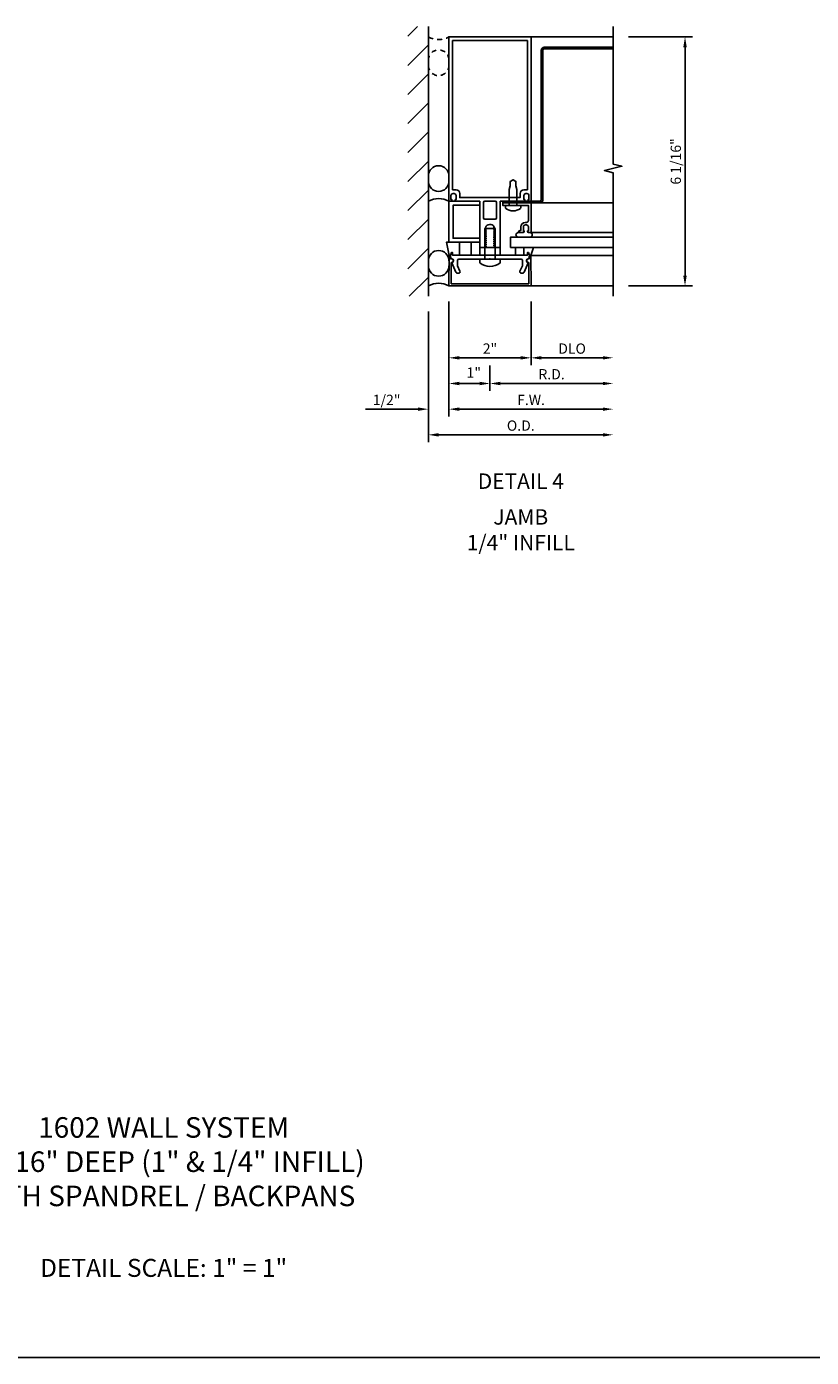
# Model space of a CAD drawing. Units: inches. Extents: x 0 to 72.5, y 0 to 66.7.
# Drawn here: x 26.5 to 45.6, y 0 to 32.4 of the extents above; entities that cross this region are included whole.
import ezdxf
from ezdxf.enums import TextEntityAlignment as Align

# ---------------------------------------------------------------- set-up
doc = ezdxf.new("R2010")
doc.units = ezdxf.units.IN
doc.header["$LTSCALE"] = 0.5
doc.header["$MEASUREMENT"] = 0
doc.linetypes.add('HIDDEN', pattern=[0.375, 0.25, -0.125])
doc.layers.get('0').update_dxf_attribs({"linetype": 'CONTINUOUS'})
doc.layers.get('DEFPOINTS').update_dxf_attribs({"color": 11, "linetype": 'CONTINUOUS'})
for name, color, linetype in [('R-ANNO-DIMS', 3, 'CONTINUOUS'), ('R-SWTS-DET1', 1, 'CONTINUOUS'), ('R-SWTS-DET2', 4, 'CONTINUOUS'), ('R-SWTS-DET3', 5, 'CONTINUOUS')]:
    doc.layers.add(name, color=color, linetype=linetype)
doc.styles.get("Standard").update_dxf_attribs({"font": 'arial.ttf'})
doc.dimstyles.new('EXT_ON-OFF', dxfattribs={"dimscale": 2, "dimtxt": 0.125, "dimasz": 0.125, "dimexe": 0.09, "dimexo": 0.1875, "dimgap": 0.05, "dimtad": 3, "dimdec": 5, "dimzin": 3, "dimdsep": 46, "dimlunit": 5, "dimtxsty": 'Standard', "dimcen": 0, "dimse2": 1, "dimadec": 0, "dimazin": 0, "dimtfac": 1, "dimtdec": 4, "dimtofl": 0, "dimtmove": 0, "dimatfit": 0, "dimfxl": 0, "dimfrac": 2, "dimtolj": 1, "dimtzin": 3, "dimarcsym": 0})
doc.dimstyles.new('EXT_ON-ON', dxfattribs={"dimscale": 2, "dimtxt": 0.125, "dimasz": 0.125, "dimexe": 0.09, "dimexo": 0.1875, "dimgap": 0.05, "dimtad": 3, "dimdec": 5, "dimzin": 3, "dimdsep": 46, "dimlunit": 5, "dimtxsty": 'Standard', "dimcen": 0, "dimazin": 0, "dimtfac": 1, "dimtdec": 5, "dimtofl": 0, "dimtmove": 0, "dimatfit": 0, "dimfxl": 0, "dimfrac": 2, "dimtolj": 1, "dimtzin": 3, "dimarcsym": 0})
doc.dimstyles.new('EXT_ON-ONNL', dxfattribs={"dimscale": 2, "dimtxt": 0.125, "dimasz": 0.125, "dimexe": 0.09, "dimexo": 0.1875, "dimgap": 0.05, "dimtad": 3, "dimdec": 5, "dimzin": 3, "dimdsep": 46, "dimlunit": 5, "dimtxsty": 'Standard', "dimcen": 0, "dimadec": 0, "dimazin": 0, "dimtfac": 1, "dimtdec": 4, "dimtofl": 0, "dimtmove": 2, "dimatfit": 3, "dimfxl": 0, "dimfrac": 2, "dimtolj": 1, "dimtzin": 3, "dimarcsym": 0})

# ---------------------------------------------------------------- blocks, each defined once
blk = doc.blocks.new('*D31')
at = {"layer": 'DEFPOINTS', "color": 0}
for p in [(40.82, 32.149), (42.57, 32.149), (40.82, 26.086)]:
    blk.add_point(p, dxfattribs=at)
at = {"layer": 'R-ANNO-DIMS', "color": 0, "lineweight": -2}
for p, q in [((41.195, 32.149), (42.75, 32.149)), ((42.57, 26.336), (42.57, 31.899)), ((41.195, 26.086), (42.75, 26.086))]:
    blk.add_line(p, q, dxfattribs=at)
at = {"layer": 'R-ANNO-DIMS', "color": 0}
for points in [[(42.528, 31.899), (42.612, 31.899), (42.57, 32.149)], [(42.528, 26.336), (42.612, 26.336), (42.57, 26.086)]]:
    blk.add_solid(points, dxfattribs=at)
at = {"layer": 'R-ANNO-DIMS', "color": 0, "insert": (42.345, 29.117), "char_height": 0.25, "attachment_point": 5, "rotation": 90}
blk.add_mtext('\\A1;6 1/16"', dxfattribs=at)
blk = doc.blocks.new('*D32')
at = {"layer": 'DEFPOINTS', "color": 0}
for p in [(36.82, 26.086), (40.82, 26.086), (40.82, 23.086)]:
    blk.add_point(p, dxfattribs=at)
at = {"layer": 'R-ANNO-DIMS', "color": 0, "lineweight": -2}
for p, q in [((36.82, 25.711), (36.82, 22.906)), ((37.07, 23.086), (40.57, 23.086))]:
    blk.add_line(p, q, dxfattribs=at)
at = {"layer": 'R-ANNO-DIMS', "color": 0}
for points in [[(37.07, 23.127), (37.07, 23.044), (36.82, 23.086)], [(40.57, 23.127), (40.57, 23.044), (40.82, 23.086)]]:
    blk.add_solid(points, dxfattribs=at)
at = {"layer": 'R-ANNO-DIMS', "color": 0, "insert": (38.82, 23.311), "char_height": 0.25, "attachment_point": 5}
blk.add_mtext('\\A1;F.W.', dxfattribs=at)
blk = doc.blocks.new('*D33')
at = {"layer": 'DEFPOINTS', "color": 0}
for p in [(36.82, 26.086), (37.82, 24.524), (36.82, 23.711)]:
    blk.add_point(p, dxfattribs=at)
at = {"layer": 'R-ANNO-DIMS', "color": 0, "lineweight": -2}
for p, q in [((36.82, 25.711), (36.82, 23.531)), ((37.82, 24.149), (37.82, 23.531)), ((37.57, 23.711), (37.07, 23.711))]:
    blk.add_line(p, q, dxfattribs=at)
at = {"layer": 'R-ANNO-DIMS', "color": 0}
for points in [[(37.07, 23.752), (37.07, 23.669), (36.82, 23.711)], [(37.57, 23.752), (37.57, 23.669), (37.82, 23.711)]]:
    blk.add_solid(points, dxfattribs=at)
at = {"layer": 'R-ANNO-DIMS', "color": 0, "insert": (37.426, 23.976), "char_height": 0.25, "attachment_point": 5}
blk.add_mtext('\\A1;1"', dxfattribs=at)
blk = doc.blocks.new('*D34')
at = {"layer": 'DEFPOINTS', "color": 0}
for p in [(36.82, 26.086), (36.32, 25.835), (36.32, 23.086)]:
    blk.add_point(p, dxfattribs=at)
at = {"layer": 'R-ANNO-DIMS', "color": 0, "lineweight": -2}
for p, q in [((36.82, 25.711), (36.82, 22.906)), ((36.07, 23.086), (34.787, 23.086)), ((37.07, 23.086), (37.32, 23.086))]:
    blk.add_line(p, q, dxfattribs=at)
at = {"layer": 'R-ANNO-DIMS', "color": 0}
for points in [[(36.07, 23.127), (36.07, 23.044), (36.32, 23.086)], [(37.07, 23.127), (37.07, 23.044), (36.82, 23.086)]]:
    blk.add_solid(points, dxfattribs=at)
at = {"layer": 'R-ANNO-DIMS', "color": 0, "insert": (35.303, 23.311), "char_height": 0.25, "attachment_point": 5}
blk.add_mtext('\\A1;1/2"', dxfattribs=at)
blk = doc.blocks.new('*D35')
at = {"layer": 'DEFPOINTS', "color": 0}
for p in [(40.82, 26.086), (36.32, 25.835), (40.82, 22.461)]:
    blk.add_point(p, dxfattribs=at)
at = {"layer": 'R-ANNO-DIMS', "color": 0, "lineweight": -2}
for p, q in [((36.32, 25.46), (36.32, 22.281)), ((36.57, 22.461), (40.57, 22.461))]:
    blk.add_line(p, q, dxfattribs=at)
at = {"layer": 'R-ANNO-DIMS', "color": 0}
for points in [[(36.57, 22.502), (36.57, 22.419), (36.32, 22.461)], [(40.57, 22.502), (40.57, 22.419), (40.82, 22.461)]]:
    blk.add_solid(points, dxfattribs=at)
at = {"layer": 'R-ANNO-DIMS', "color": 0, "insert": (38.57, 22.686), "char_height": 0.25, "attachment_point": 5}
blk.add_mtext('\\A1;O.D.', dxfattribs=at)
blk = doc.blocks.new('*D36')
at = {"layer": 'DEFPOINTS', "color": 0}
for p in [(36.82, 26.086), (38.82, 26.086), (38.82, 24.336)]:
    blk.add_point(p, dxfattribs=at)
at = {"layer": 'R-ANNO-DIMS', "color": 0, "lineweight": -2}
for p, q in [((36.82, 25.711), (36.82, 24.156)), ((37.07, 24.336), (38.57, 24.336))]:
    blk.add_line(p, q, dxfattribs=at)
at = {"layer": 'R-ANNO-DIMS', "color": 0}
for points in [[(37.07, 24.377), (37.07, 24.294), (36.82, 24.336)], [(38.57, 24.377), (38.57, 24.294), (38.82, 24.336)]]:
    blk.add_solid(points, dxfattribs=at)
at = {"layer": 'R-ANNO-DIMS', "color": 0, "insert": (37.82, 24.561), "char_height": 0.25, "attachment_point": 5}
blk.add_mtext('\\A1;2"', dxfattribs=at)
blk = doc.blocks.new('*D37')
at = {"layer": 'DEFPOINTS', "color": 0}
for p in [(40.82, 26.086), (37.82, 24.336), (40.82, 23.711)]:
    blk.add_point(p, dxfattribs=at)
at = {"layer": 'R-ANNO-DIMS', "color": 0, "lineweight": -2}
for p, q in [((37.82, 23.961), (37.82, 23.531)), ((38.07, 23.711), (40.57, 23.711))]:
    blk.add_line(p, q, dxfattribs=at)
at = {"layer": 'R-ANNO-DIMS', "color": 0}
for points in [[(38.07, 23.752), (38.07, 23.669), (37.82, 23.711)], [(40.57, 23.752), (40.57, 23.669), (40.82, 23.711)]]:
    blk.add_solid(points, dxfattribs=at)
at = {"layer": 'R-ANNO-DIMS', "color": 0, "insert": (39.32, 23.936), "char_height": 0.25, "attachment_point": 5}
blk.add_mtext('\\A1;R.D.', dxfattribs=at)
blk = doc.blocks.new('*D38')
at = {"layer": 'DEFPOINTS', "color": 0}
for p in [(38.82, 26.086), (40.82, 26.086), (40.82, 24.336)]:
    blk.add_point(p, dxfattribs=at)
at = {"layer": 'R-ANNO-DIMS', "color": 0, "lineweight": -2}
for p, q in [((38.82, 25.711), (38.82, 24.156)), ((39.07, 24.336), (40.57, 24.336))]:
    blk.add_line(p, q, dxfattribs=at)
at = {"layer": 'R-ANNO-DIMS', "color": 0}
for points in [[(39.07, 24.377), (39.07, 24.294), (38.82, 24.336)], [(40.57, 24.377), (40.57, 24.294), (40.82, 24.336)]]:
    blk.add_solid(points, dxfattribs=at)
at = {"layer": 'R-ANNO-DIMS', "color": 0, "insert": (39.82, 24.561), "char_height": 0.25, "attachment_point": 5}
blk.add_mtext('\\A1;DLO', dxfattribs=at)

msp = doc.modelspace()

# ---------------------------------------------------------------- hatches: boundary and pattern name
at = {"layer": 'R-SWTS-DET3'}
h = msp.add_hatch(dxfattribs=at)
h.set_pattern_fill('ANSI31', color=256, scale=4, style=0)
h.set_pattern_definition([(45, (-2, 0), (-0.3535534, 0.3535534), [])])
h.paths.add_polyline_path([(35.819952, 25.834952), (36.319916, 25.834952), (36.319916, 32.399506), (35.819952, 32.399506)])

# ---------------------------------------------------------------- linework, layer by layer
msp.add_line((0, 0), (72.549114, 0))
at = {"layer": 'R-SWTS-DET1'}
for p, q in [((38.819952, 32.14877), (40.819952, 32.14877)), ((39.038952, 28.10908), (40.819952, 28.10908)), ((38.819952, 26.08577), (40.819952, 26.08577))]:
    msp.add_line(p, q, dxfattribs=at)
for points in [[(37.569952, 27.02377), (37.569952, 28.14877), (36.997952, 28.14877, -0.414213562), (36.972952, 28.17377), (36.972952, 28.18877), (36.994952, 28.18877), (36.994952, 28.28577, 0.414213562), (36.944952, 28.33577), (36.919952, 28.33577, 0.414213562), (36.869952, 28.28577), (36.869952, 28.18877), (36.891952, 28.18877), (36.891952, 28.17377, -0.414213562), (36.866952, 28.14877), (36.819952, 28.14877), (36.819952, 32.14877), (38.819952, 32.14877), (38.819952, 28.14877), (38.772952, 28.14877, -0.414213562), (38.747952, 28.17377), (38.747952, 28.18877), (38.769952, 28.18877), (38.769952, 28.28577, 0.414213562), (38.719952, 28.33577), (38.694952, 28.33577, 0.414213562), (38.644952, 28.28577), (38.644952, 28.18877), (38.666952, 28.18877), (38.666952, 28.17377, -0.414213562), (38.641952, 28.14877), (38.595383, 28.14877), (38.069952, 28.14877), (38.069952, 27.02377), (37.938952, 27.02377), (37.938952, 27.04877), (37.91245, 27.064071), (37.91245, 27.07377), (37.938952, 27.089071), (37.938952, 27.09877), (37.91245, 27.114071), (37.91245, 27.12377), (37.938952, 27.139071), (37.938952, 27.14877), (37.91245, 27.164071), (37.91245, 27.17377), (37.938952, 27.189071), (37.938952, 27.19877), (37.91245, 27.214071), (37.91245, 27.22377), (37.938952, 27.239071), (37.938952, 27.24877), (37.91245, 27.264071), (37.91245, 27.27377), (37.938952, 27.289071), (37.938952, 27.29877), (37.91245, 27.314071), (37.91245, 27.32377), (37.938952, 27.339071), (37.938952, 27.34877), (37.91245, 27.364071), (37.91245, 27.37377), (37.938952, 27.389071), (37.938952, 27.39877), (37.91245, 27.414071), (37.91245, 27.42377), (37.938952, 27.439071), (37.938952, 27.44877), (37.91245, 27.464071), (37.91245, 27.47377), (37.938952, 27.489071), (37.938952, 27.49877), (37.91245, 27.514071), (37.91245, 27.52377), (37.921, 27.528706, 0.627131114), (37.70945, 27.509164), (37.727453, 27.49877), (37.727453, 27.489071), (37.700952, 27.47377), (37.700952, 27.464071), (37.727453, 27.44877), (37.727453, 27.439071), (37.700952, 27.42377), (37.700952, 27.414071), (37.727453, 27.39877), (37.727453, 27.389071), (37.700952, 27.37377), (37.700952, 27.364071), (37.727453, 27.34877), (37.727453, 27.339071), (37.700952, 27.32377), (37.700952, 27.314071), (37.727453, 27.29877), (37.727453, 27.289071), (37.700952, 27.27377), (37.700952, 27.264071), (37.727453, 27.24877), (37.727453, 27.239071), (37.700952, 27.22377), (37.700952, 27.214071), (37.727453, 27.19877), (37.727453, 27.189071), (37.700952, 27.17377), (37.700952, 27.164071), (37.727453, 27.14877), (37.727453, 27.139071), (37.700952, 27.12377), (37.700952, 27.114071), (37.727453, 27.09877), (37.727453, 27.089071), (37.700952, 27.07377), (37.700952, 27.064071), (37.727453, 27.04877), (37.727453, 27.039071), (37.700952, 27.02377)], [(38.554952, 28.33577), (38.554952, 28.23877), (37.084952, 28.23877), (37.084952, 28.33577, 0.414213562), (36.994952, 28.42577), (36.909952, 28.42577), (36.909952, 32.05877), (38.729952, 32.05877), (38.729952, 28.42577), (38.644952, 28.42577, 0.414213562)], [(37.659952, 28.11777, -0.414213562), (37.690952, 28.14877), (37.948952, 28.14877, -0.414213562), (37.979952, 28.11777), (37.979952, 27.74177, -0.414213562), (37.948952, 27.71077), (37.690952, 27.71077, -0.414213562), (37.659952, 27.74177)], [(38.678952, 27.63308, 0.414213562), (38.570952, 27.52508), (38.570952, 27.43408), (38.557952, 27.43408, 0.414213562), (38.507952, 27.38408), (38.629952, 27.38408, 0.414213562), (38.654952, 27.40908), (38.654952, 27.42408), (38.632952, 27.42408), (38.632952, 27.52108, -0.414213562), (38.682952, 27.57108), (38.707952, 27.57108, -0.414213562), (38.757952, 27.52108), (38.757952, 27.42408), (38.735952, 27.42408), (38.735952, 27.40908, 0.414213562), (38.760952, 27.38408), (38.819952, 27.38408), (38.819952, 28.10908), (38.132952, 28.10908), (38.132952, 28.04708), (38.757952, 28.04708), (38.757952, 27.68308, -0.414213562), (38.707952, 27.63308)], [(37.028756, 26.585254, 0.104063503), (37.031384, 26.572762), (37.088844, 26.442262, -0.541623483), (37.060472, 26.39877), (37.018952, 26.39877, -0.297333637), (36.99058, 26.417278), (36.887438, 26.65153, 1), (36.870073, 26.750011), (36.854952, 26.83577), (36.884952, 26.90077), (36.904952, 26.90077), (36.904952, 26.83577), (38.734952, 26.83577), (38.734952, 26.90077), (38.754952, 26.90077), (38.784952, 26.83577), (38.76983, 26.750011, 1), (38.752465, 26.65153), (38.649323, 26.417278, -0.297333637), (38.620952, 26.39877), (38.579431, 26.39877, -0.541623483), (38.55106, 26.442262), (38.608519, 26.572762, 0.104063503), (38.611148, 26.585254), (38.611148, 26.70477, 0.414213562), (38.580148, 26.73577), (37.834952, 26.73577), (37.819952, 26.75077), (37.804952, 26.73577), (37.059756, 26.73577, 0.414213562), (37.028756, 26.70477)], [(36.819952, 26.08577), (36.822518, 26.820827, -0.916331174), (36.852177, 26.823318), (36.866247, 26.741858, -1.332393412), (36.877003, 26.656113), (36.875204, 26.14077), (38.764699, 26.14077), (38.7629, 26.656113, -1.332393412), (38.773656, 26.741858), (38.787727, 26.823318, -0.916331174), (38.817386, 26.820827), (38.819952, 26.08577)]]:
    msp.add_lwpolyline(points, format="xyb", close=True, dxfattribs=at)
msp.add_lwpolyline([(40.819952, 32.39877), (40.819952, 29.053801), (41.032204, 29.00088), (40.607379, 28.89496), (40.819952, 28.84196), (40.819952, 25.83577)], dxfattribs=at)
msp.add_lwpolyline([(37.569952, 28.14877), (36.819952, 28.14877), (36.819952, 27.14877), (37.569952, 27.14877), (37.569952, 27.24877), (36.919952, 27.24877), (36.919952, 28.04877), (37.569952, 28.04877)], close=True, dxfattribs=at)
at = {"layer": 'R-SWTS-DET2'}
for p, q in [((38.819952, 27.38408), (40.819952, 27.38408)), ((38.814307, 26.830124), (40.819952, 26.830124))]:
    msp.add_line(p, q, dxfattribs=at)
for points in [[(38.477953, 28.04708), (38.477948, 28.437106), (38.450443, 28.521551), (38.450443, 28.631526), (38.382957, 28.672077), (38.315448, 28.631515), (38.315448, 28.521515), (38.287948, 28.43707), (38.287953, 28.04708)], [(37.694952, 26.73577), (37.694952, 27.48577), (37.944952, 27.48577), (37.944952, 26.73577)]]:
    msp.add_lwpolyline(points, dxfattribs=at)
for points in [[(38.204334, 27.97436, -0.23409784), (38.196453, 27.99027), (38.196453, 28.04708), (38.569453, 28.04708), (38.569453, 27.99027, -0.23409784), (38.561572, 27.97436, -0.337487326)], [(37.573952, 26.64827), (37.573952, 26.73577), (38.065952, 26.73577), (38.065952, 26.64827, -0.355691309)]]:
    msp.add_lwpolyline(points, format="xyb", close=True, dxfattribs=at)
for points in [[(37.077433, 27.14877), (37.077433, 26.83577), (36.904952, 26.83577), (36.904952, 26.90077), (36.884952, 26.90077), (36.854952, 26.83577), (36.825622, 26.83577), (36.825596, 26.830124), (36.759878, 27.14877)], [(37.077433, 26.83577), (37.359878, 26.83577), (37.359878, 27.14877), (37.077433, 27.14877)], [(37.569952, 27.02377), (38.069952, 27.02377), (38.069952, 26.83577), (37.569952, 26.83577)], [(38.644915, 26.83577), (38.444915, 26.83577), (38.444915, 27.02377), (38.644915, 27.02377)], [(38.644915, 27.02377), (38.644915, 26.83577), (38.734952, 26.83577), (38.734952, 26.90077), (38.754952, 26.90077), (38.784952, 26.83577), (38.814282, 26.83577), (38.814307, 26.830124), (38.880026, 27.02377)]]:
    msp.add_lwpolyline(points, close=True, dxfattribs=at)
for centre, start, end in [((38.507952, 27.328534), 90, 260.378683), ((38.795952, 27.328534), 279.621317, 90)]:
    msp.add_arc(centre, 0.055545, start, end, dxfattribs=at)
at = {"layer": 'R-SWTS-DET3'}
for p, q in [((36.319952, 25.834952), (36.319916, 32.399506)), ((37.691452, 26.73577), (37.691452, 26.83577)), ((37.948452, 26.73577), (37.948452, 26.83577))]:
    msp.add_line(p, q, dxfattribs=at)
msp.add_lwpolyline([(39.108952, 31.82867), (39.108952, 28.17908, -0.414213562), (39.038952, 28.10908), (38.132952, 28.10908), (38.132952, 28.148034), (39.038952, 28.148034, 0.414213562), (39.069952, 28.179034), (39.069952, 31.82867, -0.414213562), (39.139952, 31.89867), (40.819952, 31.89877), (40.819952, 31.859816), (39.139952, 31.859715, 0.414213562), (39.108952, 31.828715)], format="xyb", dxfattribs=at)
msp.add_lwpolyline([(40.819952, 27.27377), (38.319952, 27.27377), (38.319952, 27.02377), (40.819952, 27.02377)], dxfattribs=at)
at = {"layer": 'R-SWTS-DET3', "linetype": 'HIDDEN'}
for centre, radius, start, end in [((36.569952, 32.608573), 0.523373, 241.4665951, 298.5334049), ((36.569882, 31.582572), 0.25, 0, 180), ((36.569882, 31.457572), 0.25, 180, 0)]:
    msp.add_arc(centre, radius, start, end, dxfattribs=at)
at = {"layer": 'R-SWTS-DET3'}
for centre, radius, start, end in [((36.569882, 28.761725), 0.25, 0, 180), ((36.569882, 28.636725), 0.25, 180, 0), ((36.569952, 27.688967), 0.523373, 61.4665951, 118.5334049), ((36.569882, 26.698725), 0.25, 0, 180), ((36.569882, 26.573725), 0.25, 180, 0), ((36.569952, 25.625967), 0.523373, 61.4665951, 118.5334049)]:
    msp.add_arc(centre, radius, start, end, dxfattribs=at)

# ---------------------------------------------------------------- texts
at = {"color": 2, "linetype": 'Continuous'}
msp.add_text('DETAIL 4', height=0.375, dxfattribs=at).set_placement((38.569952, 21.14571), align=Align.CENTER)
at = {"color": 7, "insert": (38.569952, 20.64934), "char_height": 0.375, "width": 7.34375, "attachment_point": 2}
msp.add_mtext('JAMB\\P1/4" INFILL', dxfattribs=at)
at = {"color": 2, "attachment_point": 2}
for s, insert, char_height, width in [('1602 WALL SYSTEM\\P6-1/16" DEEP (1" & 1/4" INFILL)\\PWITH SPANDREL / BACKPANS', (29.872414, 5.848139), 0.5, 17.34375), ('DETAIL SCALE: 1" = 1"', (29.872414, 2.397744), 0.4375, 11.91800541)]:
    msp.add_mtext(s, dxfattribs=dict(at, insert=insert, char_height=char_height, width=width))

# ---------------------------------------------------------------- dimensions: what is measured, and where the dimension line sits
at = {"layer": 'R-ANNO-DIMS'}
for base, p1, p2, angle, dimstyle, override, picture, middle in [((42.569952, 32.14877), (40.819952, 26.08577), (40.819952, 32.14877), 90, 'EXT_ON-ON', {"dimscale": 2, "dimpost": '"'}, '*D31', (42.344952, 29.11727)), ((36.319952, 23.08577), (36.819952, 26.08577), (36.319952, 25.834952), 180, 'EXT_ON-OFF', {"dimpost": '"'}, '*D34', (35.303285, 23.31077)), ((38.819952, 24.33577), (36.819952, 26.08577), (38.819952, 26.08577), 180, 'EXT_ON-OFF', {"dimpost": '"'}, '*D36', (37.819952, 24.56077))]:
    dim = msp.add_linear_dim(base=base, p1=p1, p2=p2, angle=angle, dimstyle=dimstyle, override=override, dxfattribs=at)
    dim.commit()
    dim.dimension.update_dxf_attribs({"geometry": picture, "text_midpoint": middle})
for base, p1, text, picture, middle in [((40.819952, 22.46077), (36.319952, 25.834952), 'O.D.', '*D35', (38.569952, 22.68577)), ((40.819952, 23.08577), (36.819952, 26.08577), 'F.W.', '*D32', (38.819952, 23.31077)), ((40.819952, 23.71077), (37.820021, 24.33577), 'R.D.', '*D37', (39.319987, 23.93577)), ((40.819952, 24.33577), (38.819952, 26.08577), 'DLO', '*D38', (39.819952, 24.56077))]:
    dim = msp.add_linear_dim(base=base, p1=p1, p2=(40.819952, 26.08577), angle=180, text=text, dimstyle='EXT_ON-OFF', override={"dimpost": '"'}, dxfattribs=at)
    dim.commit()
    dim.dimension.update_dxf_attribs({"geometry": picture, "text_midpoint": middle})
dim = msp.add_linear_dim(base=(36.819952, 23.71077), p1=(37.820021, 24.524008), p2=(36.819952, 26.08577), angle=180, dimstyle='EXT_ON-ONNL', override={"dimpost": '"'}, dxfattribs=at)
dim.commit()
dim.dimension.update_dxf_attribs({"geometry": '*D33', "text_midpoint": (37.426138, 23.975651), "dimtype": 160})

doc.saveas('drawing.dxf')
